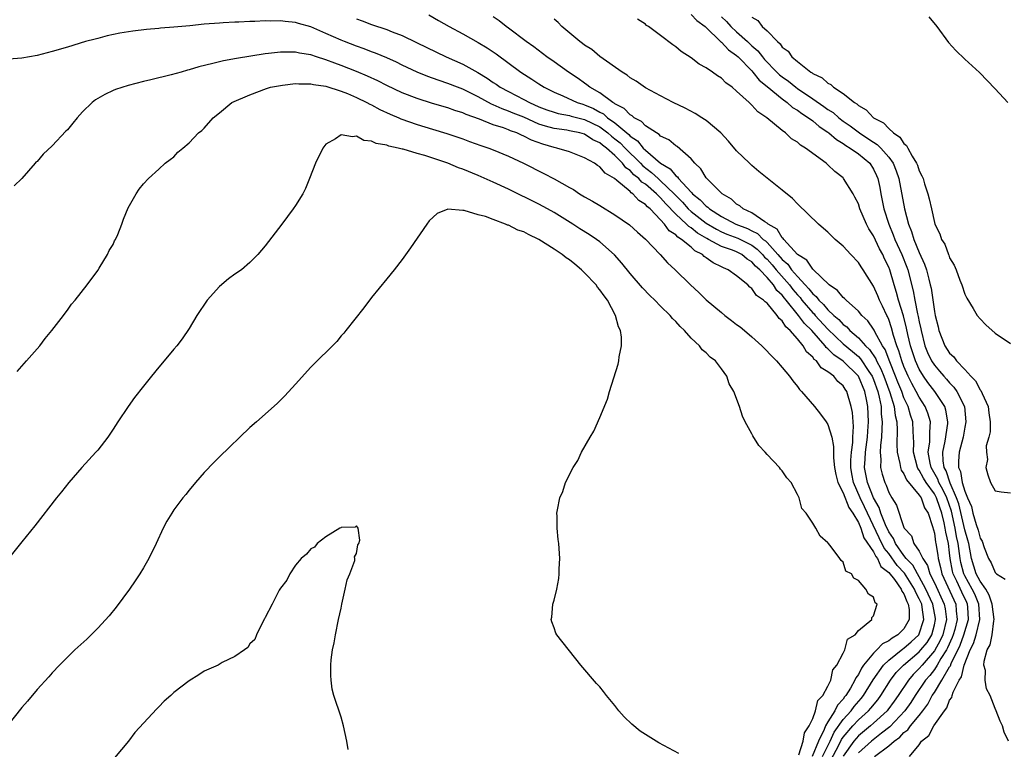
# Model space of a CAD drawing. Units: inches. Extents: x 2595000 to 2598000, y 1506000 to 1509000.
# Drawn here: x 2596461 to 2596590, y 1508788 to 1508884 of the extents above; entities that cross this region are included whole.
import ezdxf

# ---------------------------------------------------------------- set-up
doc = ezdxf.new("R2010")
doc.units = ezdxf.units.IN
doc.header["$MEASUREMENT"] = 0
doc.layers.add('LD25951506_2ft', color=111, linetype='Continuous')

msp = doc.modelspace()

# ---------------------------------------------------------------- linework, layer by layer
at = {"layer": 'LD25951506_2ft'}
for points, elevation in [([(2596514.51, 1508884.51), (2596515.8, 1508883.8), (2596517.2, 1508883), (2596519, 1508882.03), (2596521, 1508880.88), (2596522.18, 1508880.18), (2596523.38, 1508879.38), (2596526.61, 1508877), (2596528.07, 1508876.07), (2596529, 1508875.44), (2596529.68, 1508875), (2596531, 1508874.34), (2596532.13, 1508873.87), (2596534.02, 1508873), (2596534.76, 1508872.76), (2596535, 1508872.7), (2596536.19, 1508872.19), (2596537, 1508871.74), (2596537.5, 1508871.5), (2596538.03, 1508871), (2596539, 1508870.31), (2596540.8, 1508868.8), (2596541, 1508868.59), (2596541.95, 1508867.95), (2596542.71, 1508867), (2596543, 1508866.71), (2596544.98, 1508865), (2596546.26, 1508864.26), (2596547, 1508863.37), (2596547.22, 1508863.22), (2596547.37, 1508863), (2596549, 1508861.2), (2596549.11, 1508861.11), (2596549.18, 1508861), (2596550.2, 1508860.2), (2596551, 1508859.36), (2596551.22, 1508859.22), (2596551.44, 1508859), (2596553, 1508858.02), (2596554.87, 1508857), (2596556.41, 1508856.41), (2596557, 1508856.11), (2596557.76, 1508855.76), (2596558.5, 1508855), (2596558.79, 1508854.79), (2596559, 1508854.58), (2596560.43, 1508853), (2596561, 1508852.34), (2596561.74, 1508851.74), (2596562.23, 1508851), (2596563, 1508850.1), (2596564.02, 1508849), (2596564.5, 1508848.5), (2596565, 1508847.83), (2596565.47, 1508847.47), (2596565.8, 1508847), (2596566.44, 1508846.44), (2596567, 1508845.74), (2596567.78, 1508845), (2596568.44, 1508844.44), (2596569, 1508843.81), (2596569.47, 1508843.47), (2596569.88, 1508843), (2596571, 1508842.04), (2596571.95, 1508841), (2596572.49, 1508840.49), (2596573.3, 1508839.3), (2596573.41, 1508839), (2596573.97, 1508837.97), (2596574.35, 1508837), (2596575.13, 1508834.87), (2596575.69, 1508833), (2596575.83, 1508831.83), (2596576.06, 1508831), (2596576.12, 1508829.88), (2596576.07, 1508828.07), (2596576.1, 1508827), (2596576.47, 1508825.53), (2596576.54, 1508825), (2596576.65, 1508824.65), (2596577, 1508824.16), (2596577.35, 1508823.35), (2596579, 1508821.37), (2596579.25, 1508821), (2596579.7, 1508819.7), (2596580.19, 1508819), (2596580.76, 1508817.24), (2596581, 1508816.34), (2596581.16, 1508815.16), (2596581.19, 1508815), (2596581.44, 1508813.44), (2596581.49, 1508813), (2596581.82, 1508811.82), (2596581.99, 1508811), (2596583.83, 1508807), (2596583.88, 1508806.12), (2596584.01, 1508805), (2596583.68, 1508803.68), (2596583.49, 1508803), (2596583.35, 1508802.65), (2596582.73, 1508801.27), (2596582.59, 1508801), (2596581.87, 1508799.87), (2596581.37, 1508799), (2596581, 1508798.43), (2596580.38, 1508797.62), (2596579.85, 1508797), (2596578.49, 1508795), (2596577.91, 1508794.09), (2596577.11, 1508793), (2596575.13, 1508790.87), (2596574.06, 1508790.06), (2596572.71, 1508789), (2596571, 1508787.44)], 7940), ([(2596549, 1508884.57), (2596549.77, 1508883.77), (2596550.87, 1508883), (2596552.95, 1508880.95), (2596553, 1508880.92), (2596553.92, 1508879.92), (2596555, 1508879.19), (2596555.2, 1508879), (2596557, 1508877.15), (2596557.14, 1508877), (2596557.95, 1508875.95), (2596559, 1508875.11), (2596561, 1508873.47), (2596561.66, 1508873), (2596562.36, 1508872.36), (2596563, 1508871.99), (2596563.56, 1508871.56), (2596564.45, 1508871), (2596565, 1508870.58), (2596565.85, 1508869.85), (2596567, 1508869.11), (2596567.14, 1508869), (2596568.11, 1508868.11), (2596569, 1508867.6), (2596569.34, 1508867.34), (2596569.93, 1508867), (2596571, 1508866.23), (2596572.51, 1508865), (2596573, 1508864.25), (2596573.4, 1508863.4), (2596573.57, 1508863), (2596573.81, 1508861.81), (2596573.95, 1508861), (2596574.13, 1508860.13), (2596574.34, 1508859), (2596574.99, 1508857), (2596575.59, 1508855.59), (2596575.8, 1508855), (2596576.7, 1508853), (2596577.36, 1508851.36), (2596577.49, 1508851), (2596578.21, 1508848.21), (2596578.43, 1508847), (2596578.78, 1508845.22), (2596578.87, 1508844.87), (2596579, 1508844.17), (2596579.21, 1508843.21), (2596579.25, 1508843), (2596579.75, 1508841), (2596580.11, 1508840.11), (2596580.64, 1508839), (2596581, 1508838.44), (2596581.68, 1508837.68), (2596582.25, 1508837), (2596582.61, 1508836.61), (2596583, 1508836.13), (2596583.57, 1508835.57), (2596583.95, 1508835), (2596584.94, 1508833), (2596585.15, 1508831), (2596585, 1508830.3), (2596584.77, 1508829), (2596584.28, 1508827), (2596584.18, 1508825.82), (2596584.19, 1508825), (2596584.45, 1508824.45), (2596584.67, 1508823), (2596585, 1508821.88), (2596585.37, 1508821), (2596585.87, 1508819.87), (2596586.07, 1508819), (2596586.51, 1508817.49), (2596586.76, 1508816.76), (2596587, 1508815.69), (2596587.28, 1508815.28), (2596587.54, 1508814.46), (2596588.1, 1508813), (2596588.46, 1508812.46), (2596589, 1508811.16), (2596589.1, 1508811.1), (2596589.17, 1508811), (2596590.31, 1508810.31)], 7932), ([(2596567.43, 1508786.57), (2596568.37, 1508788.37), (2596568.79, 1508789.21), (2596569, 1508789.51), (2596570.26, 1508791), (2596571, 1508791.81), (2596572.35, 1508793), (2596572.66, 1508793.34), (2596573.56, 1508794.44), (2596573.97, 1508795), (2596575.24, 1508797), (2596575.99, 1508798.01), (2596576.95, 1508799), (2596579, 1508800.73), (2596579.24, 1508801), (2596580.03, 1508801.97), (2596580.65, 1508803), (2596581, 1508804.3), (2596581.16, 1508805), (2596581.14, 1508805.14), (2596580.79, 1508807), (2596579.89, 1508809), (2596579, 1508810.63), (2596578.77, 1508811), (2596578.15, 1508812.15), (2596577.31, 1508813), (2596577, 1508813.4), (2596575.88, 1508815), (2596575.63, 1508815.63), (2596575, 1508816.51), (2596574.56, 1508817.44), (2596573.98, 1508819), (2596573.75, 1508819.75), (2596573, 1508820.98), (2596572.2, 1508823), (2596571.83, 1508825), (2596571.91, 1508826.09), (2596571.94, 1508827), (2596572.19, 1508829), (2596572.23, 1508829.77), (2596572.34, 1508831), (2596572.25, 1508833), (2596572.08, 1508833.92), (2596571.85, 1508835), (2596571, 1508837), (2596569, 1508838.97), (2596567.8, 1508839.8), (2596567, 1508840.62), (2596566.78, 1508840.78), (2596566.63, 1508841), (2596564.88, 1508843), (2596563.92, 1508843.92), (2596563.15, 1508845), (2596561.52, 1508847), (2596561.28, 1508847.28), (2596561, 1508847.66), (2596560.29, 1508848.29), (2596559.84, 1508849), (2596559, 1508849.99), (2596558.03, 1508851), (2596557.48, 1508851.48), (2596557, 1508852.06), (2596556.4, 1508852.4), (2596555.66, 1508853), (2596555, 1508853.34), (2596554.44, 1508853.56), (2596553, 1508854.06), (2596551.3, 1508855), (2596551.1, 1508855.1), (2596549.83, 1508855.83), (2596549, 1508856.5), (2596548.69, 1508856.69), (2596548.4, 1508857), (2596547, 1508858.3), (2596545.68, 1508859.68), (2596545, 1508860.48), (2596544.71, 1508860.71), (2596544.47, 1508861), (2596543, 1508862.26), (2596542.54, 1508862.54), (2596542.14, 1508863), (2596541.5, 1508863.5), (2596541, 1508864.04), (2596540.42, 1508864.42), (2596540, 1508865), (2596539, 1508866.01), (2596537.89, 1508867), (2596537.37, 1508867.38), (2596537, 1508867.71), (2596536.1, 1508868.1), (2596535, 1508868.84), (2596534.4, 1508869), (2596533.22, 1508869.22), (2596533, 1508869.28), (2596532.66, 1508869.34), (2596531, 1508869.57), (2596529.87, 1508869.87), (2596529, 1508870.17), (2596527, 1508871.05), (2596525.61, 1508871.61), (2596525, 1508871.87), (2596524.16, 1508872.16), (2596523, 1508872.68), (2596522.77, 1508872.77), (2596521, 1508873.74), (2596519, 1508874.74), (2596518.28, 1508875), (2596517, 1508875.5), (2596515.87, 1508875.87), (2596515, 1508876.2), (2596514.41, 1508876.41), (2596513, 1508876.98), (2596511, 1508877.93), (2596510.29, 1508878.29), (2596509, 1508878.87), (2596507.49, 1508879.49), (2596507, 1508879.66), (2596506.04, 1508880.04), (2596505, 1508880.4), (2596503.45, 1508881), (2596503, 1508881.18), (2596501, 1508882.08), (2596499, 1508882.93), (2596497.39, 1508883.39), (2596497, 1508883.52), (2596495.65, 1508883.65), (2596495, 1508883.75), (2596493.71, 1508883.71), (2596493, 1508883.74), (2596491.65, 1508883.65), (2596491, 1508883.64), (2596489.56, 1508883.56), (2596489, 1508883.55), (2596487.46, 1508883.46), (2596487, 1508883.45), (2596485, 1508883.29), (2596483.09, 1508883.09), (2596481, 1508882.9), (2596479.23, 1508882.77), (2596479, 1508882.74), (2596477.39, 1508882.61), (2596475.61, 1508882.39), (2596473.9, 1508882.1), (2596472.24, 1508881.76), (2596471, 1508881.43), (2596470.65, 1508881.35), (2596469.37, 1508881), (2596467, 1508880.27), (2596465, 1508879.69), (2596463, 1508879.2), (2596461, 1508878.85), (2596459.3, 1508878.7)], 7944), ([(2596505, 1508884), (2596505.74, 1508883.74), (2596507, 1508883.25), (2596509, 1508882.58), (2596509.71, 1508882.29), (2596511, 1508881.82), (2596512.91, 1508880.91), (2596516.82, 1508879), (2596519, 1508878.02), (2596520.96, 1508876.96), (2596522.21, 1508876.21), (2596523, 1508875.64), (2596523.39, 1508875.39), (2596523.92, 1508875), (2596525, 1508874.43), (2596527, 1508873.41), (2596527.74, 1508873), (2596529, 1508872.44), (2596530.05, 1508872.05), (2596531, 1508871.72), (2596531.55, 1508871.55), (2596533, 1508871.29), (2596533.22, 1508871.22), (2596534.81, 1508870.81), (2596535, 1508870.78), (2596537, 1508869.8), (2596538.07, 1508869), (2596538.56, 1508868.56), (2596539, 1508868.24), (2596539.68, 1508867.68), (2596540.33, 1508867), (2596542.34, 1508865), (2596542.66, 1508864.66), (2596543.8, 1508863.8), (2596544.66, 1508863), (2596545, 1508862.71), (2596546.77, 1508861), (2596547.87, 1508859.87), (2596548.64, 1508859), (2596549, 1508858.66), (2596551, 1508857.14), (2596552.33, 1508856.32), (2596553, 1508856), (2596553.69, 1508855.69), (2596555.15, 1508855.15), (2596557, 1508854.22), (2596557.7, 1508853.7), (2596558.39, 1508853), (2596558.67, 1508852.67), (2596559, 1508852.38), (2596559.65, 1508851.65), (2596560.19, 1508851), (2596561.94, 1508849), (2596562.39, 1508848.39), (2596563, 1508847.68), (2596563.33, 1508847.33), (2596563.58, 1508847), (2596565, 1508845.33), (2596565.18, 1508845.18), (2596565.32, 1508845), (2596567, 1508843.17), (2596569, 1508841.26), (2596570.23, 1508840.23), (2596571, 1508839.57), (2596571.29, 1508839.29), (2596572.4, 1508837.6), (2596572.81, 1508837), (2596573, 1508836.56), (2596573.56, 1508835), (2596573.75, 1508834.25), (2596573.99, 1508833), (2596574.02, 1508832.02), (2596574.15, 1508831), (2596574.07, 1508830.07), (2596574.05, 1508829), (2596573.9, 1508827.9), (2596573.87, 1508827), (2596573.97, 1508826.03), (2596573.92, 1508825), (2596574.13, 1508824.13), (2596574.48, 1508823), (2596574.67, 1508822.67), (2596575, 1508821.7), (2596575.41, 1508821), (2596576.03, 1508820.03), (2596577, 1508817.08), (2596577.04, 1508817), (2596577.99, 1508815.99), (2596578.31, 1508815), (2596579, 1508813.97), (2596579.46, 1508813), (2596580.11, 1508812.11), (2596580.42, 1508811), (2596581, 1508809.81), (2596582.3, 1508807), (2596582.42, 1508806.42), (2596582.58, 1508805), (2596582.1, 1508803), (2596581.77, 1508802.23), (2596581, 1508800.86), (2596579.38, 1508799), (2596579, 1508798.54), (2596578.23, 1508797.77), (2596577.59, 1508797), (2596576.24, 1508795), (2596575.73, 1508794.27), (2596574.87, 1508793.13), (2596574.77, 1508793), (2596573, 1508791.35), (2596572.61, 1508791), (2596571, 1508789.7), (2596570.39, 1508789), (2596569, 1508787.03)], 7942), ([(2596573.13, 1508787), (2596575, 1508788.36), (2596575.73, 1508789), (2596576.46, 1508789.54), (2596577, 1508790.13), (2596577.5, 1508790.5), (2596577.86, 1508791), (2596579, 1508792.36), (2596579.49, 1508793), (2596580.13, 1508793.87), (2596580.73, 1508795), (2596581, 1508795.41), (2596581.97, 1508797), (2596583, 1508798.76), (2596583.1, 1508798.9), (2596583.2, 1508799.2), (2596584.37, 1508801.63), (2596584.88, 1508803), (2596585.48, 1508805), (2596585.38, 1508806.62), (2596585.35, 1508807), (2596585.25, 1508807.25), (2596584.6, 1508808.6), (2596583.94, 1508810.06), (2596583.47, 1508811), (2596583.37, 1508811.37), (2596583.07, 1508813), (2596583, 1508813.75), (2596582.84, 1508815), (2596582.5, 1508816.5), (2596582.43, 1508817), (2596582.3, 1508817.7), (2596581.97, 1508819), (2596581.71, 1508819.71), (2596581.28, 1508821), (2596581.19, 1508821.19), (2596581, 1508821.52), (2596579.92, 1508823), (2596579.58, 1508823.58), (2596579, 1508824.65), (2596578.84, 1508824.84), (2596578.77, 1508825), (2596578.25, 1508827), (2596578.29, 1508828.29), (2596578.27, 1508829), (2596578.23, 1508829.77), (2596578.18, 1508831), (2596577.88, 1508831.88), (2596577.56, 1508833), (2596577, 1508834.16), (2596576.7, 1508835), (2596576.2, 1508836.2), (2596575.9, 1508837), (2596575.13, 1508838.87), (2596574.51, 1508840.51), (2596574.18, 1508841), (2596573.17, 1508842.83), (2596573.06, 1508843.07), (2596573, 1508843.18), (2596572.26, 1508844.26), (2596571.44, 1508845), (2596571, 1508845.54), (2596569.38, 1508847), (2596569.2, 1508847.2), (2596569, 1508847.36), (2596568.28, 1508848.28), (2596567.15, 1508849), (2596565.05, 1508851.05), (2596565, 1508851.09), (2596564.24, 1508852.24), (2596563, 1508853.01), (2596561.19, 1508855), (2596561.12, 1508855.12), (2596561, 1508855.2), (2596560.32, 1508856.32), (2596559.15, 1508857), (2596559, 1508857.13), (2596558.7, 1508857.3), (2596557, 1508858.48), (2596555.86, 1508859), (2596555.41, 1508859.41), (2596555, 1508859.64), (2596554.3, 1508860.3), (2596553.1, 1508861), (2596551.07, 1508863), (2596551, 1508863.09), (2596550.29, 1508864.29), (2596549.49, 1508865), (2596549, 1508865.57), (2596547.19, 1508867.19), (2596547, 1508867.29), (2596546.08, 1508868.08), (2596545, 1508868.59), (2596544.81, 1508868.81), (2596544.44, 1508869), (2596543, 1508869.94), (2596542.5, 1508870.5), (2596541.51, 1508871), (2596541.24, 1508871.24), (2596541, 1508871.36), (2596540.22, 1508872.22), (2596539, 1508872.82), (2596538.91, 1508872.91), (2596538.72, 1508873), (2596537, 1508874.27), (2596535.7, 1508875), (2596535.32, 1508875.32), (2596535, 1508875.53), (2596534.15, 1508876.15), (2596532.88, 1508877), (2596531, 1508878.35), (2596530.06, 1508879), (2596528.31, 1508880.31), (2596527.32, 1508881), (2596525, 1508882.78), (2596524.68, 1508883), (2596523.76, 1508883.76), (2596523, 1508884.26)], 7938), ([(2596577.72, 1508787), (2596579, 1508788.52), (2596579.31, 1508789), (2596580.28, 1508789.72), (2596580.94, 1508791), (2596582.33, 1508793), (2596582.63, 1508793.37), (2596583, 1508794.38), (2596583.28, 1508794.72), (2596583.32, 1508795), (2596583.45, 1508795.45), (2596584.24, 1508797), (2596584.55, 1508797.45), (2596584.92, 1508799), (2596585.7, 1508801), (2596586.14, 1508801.86), (2596586.49, 1508803), (2596586.99, 1508805), (2596586.84, 1508807), (2596586.31, 1508808.31), (2596585.97, 1508809), (2596585, 1508810.73), (2596584.87, 1508811), (2596584.48, 1508812.48), (2596584.38, 1508813), (2596584.31, 1508813.69), (2596584.14, 1508815), (2596583.93, 1508815.93), (2596583.75, 1508817), (2596583.24, 1508819.24), (2596582.62, 1508821), (2596582.11, 1508822.11), (2596581.59, 1508823), (2596581.45, 1508823.45), (2596580.56, 1508825), (2596580.43, 1508825.57), (2596580.2, 1508827), (2596580.38, 1508828.38), (2596580.4, 1508829), (2596580.38, 1508829.62), (2596580.47, 1508831), (2596580.14, 1508832.14), (2596579.8, 1508833), (2596579, 1508834.25), (2596578.62, 1508835), (2596578.03, 1508836.03), (2596577.57, 1508837), (2596577, 1508838.28), (2596576.72, 1508839), (2596576.33, 1508840.33), (2596576.06, 1508841), (2596575.63, 1508842.37), (2596575.37, 1508843.37), (2596575, 1508844.44), (2596574.84, 1508844.84), (2596574.74, 1508845), (2596574.19, 1508846.19), (2596573.78, 1508847), (2596573.56, 1508847.56), (2596573, 1508848.85), (2596571.63, 1508851), (2596571.37, 1508851.37), (2596571, 1508851.97), (2596570, 1508853), (2596569, 1508854.09), (2596567.96, 1508855), (2596567.46, 1508855.46), (2596567, 1508855.93), (2596566.44, 1508856.44), (2596565.77, 1508857), (2596563, 1508859.67), (2596562.35, 1508860.35), (2596561, 1508861.46), (2596557.93, 1508863.93), (2596557, 1508864.7), (2596556.67, 1508865), (2596555, 1508866.64), (2596553.91, 1508867.91), (2596552.93, 1508869), (2596551, 1508870.62), (2596550.78, 1508870.78), (2596550.41, 1508871), (2596549.55, 1508871.55), (2596548.25, 1508872.25), (2596546.67, 1508873), (2596545, 1508873.87), (2596543, 1508874.94), (2596541.8, 1508875.8), (2596541, 1508876.26), (2596540.6, 1508876.6), (2596539.93, 1508877), (2596537, 1508879.05), (2596535.95, 1508879.95), (2596535, 1508880.53), (2596534.74, 1508880.74), (2596534.36, 1508881), (2596532.01, 1508883), (2596531.52, 1508883.52), (2596531, 1508883.97)], 7936), ([(2596590.73, 1508789), (2596590.16, 1508790.16), (2596589.97, 1508791), (2596589.63, 1508791.63), (2596589.14, 1508793), (2596589, 1508793.27), (2596588.33, 1508795), (2596587.86, 1508795.86), (2596587.69, 1508797), (2596587.71, 1508798.29), (2596587.52, 1508799), (2596587.53, 1508799.53), (2596587.95, 1508801), (2596588.34, 1508801.66), (2596588.58, 1508803), (2596588.81, 1508804.81), (2596588.87, 1508805), (2596588.62, 1508807), (2596588.22, 1508808.22), (2596587.75, 1508809), (2596587, 1508810.06), (2596586.5, 1508811), (2596585.87, 1508813), (2596585.52, 1508815), (2596585.42, 1508815.42), (2596585, 1508816.81), (2596584.2, 1508820.2), (2596583.92, 1508821), (2596583.07, 1508822.93), (2596582.53, 1508824.53), (2596582.27, 1508825), (2596582.14, 1508825.86), (2596582.13, 1508827), (2596582.44, 1508828.44), (2596582.77, 1508830.77), (2596582.78, 1508831), (2596582.51, 1508832.51), (2596582.36, 1508833), (2596581.05, 1508835), (2596580.16, 1508836.16), (2596579.58, 1508837), (2596579, 1508837.94), (2596578.51, 1508839), (2596577.84, 1508841), (2596577.5, 1508842.5), (2596577.33, 1508843.33), (2596576.92, 1508844.92), (2596576.28, 1508847), (2596576.02, 1508848.02), (2596575.72, 1508849), (2596575.13, 1508851), (2596575, 1508851.33), (2596574.44, 1508852.44), (2596574.21, 1508853), (2596573.77, 1508853.77), (2596573, 1508855.44), (2596572.38, 1508856.38), (2596572.07, 1508857), (2596571.21, 1508859), (2596571, 1508859.66), (2596570.55, 1508860.55), (2596570.3, 1508861), (2596569.07, 1508863), (2596569, 1508863.07), (2596567.91, 1508863.91), (2596567, 1508864.81), (2596566.78, 1508865), (2596564.07, 1508867), (2596563.38, 1508867.38), (2596563, 1508867.76), (2596562.23, 1508868.23), (2596561.42, 1508869), (2596561, 1508869.3), (2596558.97, 1508871), (2596557.77, 1508871.77), (2596557, 1508872.66), (2596556.81, 1508872.81), (2596556.63, 1508873), (2596555, 1508874.5), (2596554.4, 1508875), (2596553.57, 1508875.57), (2596553, 1508876.19), (2596552.5, 1508876.5), (2596551.84, 1508877), (2596551, 1508877.56), (2596550.06, 1508878.06), (2596549, 1508878.87), (2596547.69, 1508879.69), (2596547, 1508880.32), (2596546.59, 1508880.59), (2596545, 1508881.81), (2596543.4, 1508883), (2596543.14, 1508883.14), (2596543, 1508883.28), (2596541.97, 1508883.97)], 7934), ([(2596553, 1508884.27), (2596553.67, 1508883.67), (2596554.25, 1508883), (2596555, 1508882.28), (2596556.42, 1508881), (2596557, 1508880.46), (2596557.79, 1508879.79), (2596558.39, 1508879), (2596558.67, 1508878.67), (2596560.29, 1508877), (2596560.65, 1508876.65), (2596561, 1508876.37), (2596561.81, 1508875.81), (2596562.8, 1508875), (2596563, 1508874.86), (2596565, 1508873.5), (2596566.48, 1508872.48), (2596567, 1508872.09), (2596567.67, 1508871.67), (2596568.43, 1508871), (2596569, 1508870.56), (2596569.92, 1508869.92), (2596571.15, 1508869), (2596572.27, 1508868.27), (2596573, 1508867.78), (2596573.48, 1508867.48), (2596573.95, 1508867), (2596575, 1508865.82), (2596575.59, 1508865), (2596575.99, 1508863.99), (2596576.31, 1508863), (2596577.05, 1508859), (2596577.59, 1508857), (2596578.01, 1508856.01), (2596578.3, 1508855), (2596579, 1508853.26), (2596579.72, 1508851.72), (2596579.95, 1508851), (2596580.25, 1508849.75), (2596580.46, 1508849), (2596580.56, 1508848.56), (2596581, 1508845.52), (2596581.11, 1508845), (2596581.49, 1508843.49), (2596581.59, 1508843), (2596582.36, 1508841), (2596583, 1508840.02), (2596583.55, 1508839.55), (2596583.93, 1508839), (2596585, 1508837.88), (2596585.8, 1508837), (2596586.39, 1508836.39), (2596587, 1508835.22), (2596587.12, 1508835.12), (2596587.27, 1508834.73), (2596588.09, 1508833), (2596588.17, 1508832.17), (2596588.34, 1508831), (2596588.34, 1508829.66), (2596588.17, 1508829), (2596587.83, 1508827.83), (2596587.85, 1508827), (2596587.97, 1508826.03), (2596587.75, 1508825), (2596588.02, 1508824.02), (2596588.38, 1508823), (2596589, 1508821.91), (2596589.78, 1508821.78), (2596591, 1508821.65)], 7930), ([(2596557, 1508884.23), (2596557.79, 1508883.79), (2596558.36, 1508883), (2596559, 1508882.41), (2596560.37, 1508881), (2596560.72, 1508880.72), (2596561, 1508880.28), (2596561.76, 1508879.76), (2596562.26, 1508879), (2596563, 1508878.38), (2596564.74, 1508877), (2596564.91, 1508876.91), (2596565, 1508876.83), (2596566.25, 1508876.25), (2596567, 1508875.54), (2596567.38, 1508875.38), (2596567.74, 1508875), (2596569, 1508874.18), (2596570.48, 1508873), (2596570.81, 1508872.81), (2596571, 1508872.61), (2596572.05, 1508872.05), (2596572.99, 1508871), (2596574.33, 1508870.33), (2596575, 1508869.59), (2596575.64, 1508869), (2596576.46, 1508868.46), (2596577, 1508867.6), (2596577.34, 1508867.34), (2596577.5, 1508867), (2596578.06, 1508865.94), (2596578.67, 1508865), (2596578.77, 1508864.77), (2596579, 1508864.02), (2596579.37, 1508863.37), (2596579.51, 1508863), (2596579.71, 1508862.29), (2596580.14, 1508861), (2596580.33, 1508860.33), (2596580.6, 1508859), (2596581, 1508857.2), (2596581.07, 1508857), (2596581.72, 1508855.72), (2596581.95, 1508855), (2596582.36, 1508854.36), (2596582.84, 1508853), (2596582.9, 1508852.9), (2596583, 1508852.58), (2596583.6, 1508851.6), (2596583.85, 1508851), (2596584.36, 1508849.64), (2596584.63, 1508849), (2596585, 1508847.78), (2596585.26, 1508847.26), (2596586.09, 1508845.91), (2596586.63, 1508845), (2596587, 1508844.53), (2596587.76, 1508843.76), (2596589, 1508842.67), (2596591, 1508841.3)], 7928), ([(2596580.25, 1508884.25), (2596581.31, 1508883), (2596582.87, 1508880.87), (2596583.82, 1508879.82), (2596585, 1508878.7), (2596586.95, 1508876.95), (2596589, 1508874.81), (2596590.67, 1508873)], 7926), ([(2596566.3, 1508787), (2596567.28, 1508789), (2596567.82, 1508790.18), (2596569, 1508791.86), (2596570.04, 1508793), (2596570.45, 1508793.55), (2596571.39, 1508794.61), (2596571.69, 1508795), (2596572.95, 1508797.05), (2596574.32, 1508799), (2596575, 1508799.67), (2596576.85, 1508801.14), (2596577, 1508801.23), (2596577.95, 1508802.05), (2596578.97, 1508803), (2596579.63, 1508805), (2596579.4, 1508806.6), (2596579.33, 1508807), (2596579, 1508807.73), (2596578.54, 1508808.54), (2596578.38, 1508809), (2596577.07, 1508811.07), (2596576.12, 1508812.12), (2596575, 1508813.66), (2596574.39, 1508814.39), (2596573.74, 1508815.74), (2596571.83, 1508819.83), (2596571.26, 1508821), (2596570.38, 1508823), (2596570.16, 1508824.16), (2596570.02, 1508825), (2596570.03, 1508825.97), (2596570.1, 1508827), (2596570.27, 1508828.27), (2596570.29, 1508829), (2596570.37, 1508830.37), (2596570.31, 1508831), (2596570.22, 1508832.22), (2596570.07, 1508833), (2596569.47, 1508835), (2596569.28, 1508835.28), (2596569, 1508835.74), (2596568.32, 1508836.32), (2596567.76, 1508837), (2596567, 1508837.59), (2596566.12, 1508838.12), (2596565.5, 1508839), (2596565.21, 1508839.21), (2596565, 1508839.52), (2596564.2, 1508840.2), (2596563.74, 1508841), (2596563, 1508841.92), (2596562.03, 1508843), (2596561.47, 1508843.47), (2596561, 1508844.27), (2596560.59, 1508844.59), (2596560.31, 1508845), (2596559, 1508846.59), (2596558.76, 1508846.76), (2596558.55, 1508847), (2596557.62, 1508847.62), (2596557, 1508848.53), (2596556.72, 1508848.72), (2596556.45, 1508849), (2596555, 1508850.19), (2596553.88, 1508851), (2596553.26, 1508851.26), (2596553, 1508851.39), (2596551.9, 1508851.9), (2596551, 1508852.58), (2596550.74, 1508852.74), (2596550.49, 1508853), (2596549.5, 1508853.5), (2596549, 1508853.96), (2596547.74, 1508855), (2596547.28, 1508855.28), (2596547, 1508855.58), (2596546.14, 1508856.14), (2596545.52, 1508857), (2596545, 1508857.57), (2596543.62, 1508859), (2596543.27, 1508859.27), (2596543, 1508859.6), (2596542.13, 1508860.13), (2596541.34, 1508861), (2596541.13, 1508861.13), (2596541, 1508861.28), (2596539.24, 1508862.76), (2596538.92, 1508863), (2596537.69, 1508863.69), (2596537, 1508864.54), (2596536.71, 1508864.7), (2596536.3, 1508865), (2596535, 1508865.73), (2596533, 1508866.49), (2596531.35, 1508867), (2596531, 1508867.07), (2596529.51, 1508867.51), (2596528.04, 1508868.04), (2596527, 1508868.59), (2596526.7, 1508868.7), (2596526.1, 1508869), (2596525.28, 1508869.28), (2596525, 1508869.41), (2596524.35, 1508869.65), (2596523, 1508870.07), (2596521.2, 1508870.8), (2596519.44, 1508871.44), (2596519, 1508871.66), (2596517.96, 1508871.96), (2596517, 1508872.31), (2596515, 1508872.88), (2596513, 1508873.52), (2596511, 1508874.29), (2596509, 1508875.22), (2596507.83, 1508875.83), (2596506.46, 1508876.46), (2596505, 1508877.07), (2596503, 1508877.87), (2596502.16, 1508878.16), (2596501, 1508878.61), (2596499.74, 1508879), (2596499, 1508879.25), (2596497.5, 1508879.5), (2596497, 1508879.61), (2596495.6, 1508879.6), (2596495, 1508879.63), (2596493.44, 1508879.44), (2596493, 1508879.4), (2596489.21, 1508878.79), (2596487.5, 1508878.5), (2596486.14, 1508878.14), (2596484.29, 1508877.71), (2596483, 1508877.29), (2596482.77, 1508877.23), (2596481.97, 1508877), (2596480.63, 1508876.63), (2596477.96, 1508875.96), (2596477, 1508875.74), (2596475, 1508875.23), (2596473.31, 1508874.69), (2596473, 1508874.56), (2596471.93, 1508874.07), (2596470.67, 1508873.33), (2596470.26, 1508873), (2596469, 1508871.77), (2596468.28, 1508871), (2596467.72, 1508870.28), (2596467, 1508869.41), (2596466.79, 1508869.21), (2596465, 1508867.28), (2596463.81, 1508866.19), (2596463, 1508865.24), (2596462.86, 1508865.14), (2596462.76, 1508865), (2596461, 1508863.01), (2596459.98, 1508862.02)], 7946), ([(2596460.37, 1508837.63), (2596461, 1508838.3), (2596461.63, 1508839), (2596463.35, 1508841), (2596464.05, 1508841.95), (2596464.93, 1508843), (2596466.47, 1508845), (2596466.69, 1508845.31), (2596467, 1508845.68), (2596467.54, 1508846.46), (2596468, 1508847), (2596469.59, 1508849), (2596471, 1508850.9), (2596471.19, 1508851.2), (2596472.28, 1508853), (2596472.49, 1508853.51), (2596473, 1508854.33), (2596473.21, 1508854.79), (2596473.34, 1508855), (2596473.62, 1508855.62), (2596474.16, 1508857), (2596474.36, 1508857.64), (2596475, 1508859.16), (2596476.02, 1508861), (2596476.42, 1508861.58), (2596477, 1508862.31), (2596477.68, 1508863), (2596479, 1508864.25), (2596479.85, 1508865), (2596480.5, 1508865.5), (2596481, 1508865.87), (2596481.53, 1508866.47), (2596482.16, 1508867), (2596483, 1508867.68), (2596484.25, 1508869), (2596484.67, 1508869.33), (2596485, 1508869.64), (2596486.17, 1508871), (2596487, 1508871.62), (2596488.62, 1508873), (2596491, 1508874.01), (2596493.16, 1508874.84), (2596493.72, 1508875), (2596495, 1508875.25), (2596495.27, 1508875.27), (2596497, 1508875.49), (2596497.44, 1508875.44), (2596499, 1508875.47), (2596499.36, 1508875.36), (2596501, 1508875.14), (2596503, 1508874.48), (2596503.84, 1508874.16), (2596505, 1508873.65), (2596506.37, 1508873), (2596506.77, 1508872.77), (2596507, 1508872.67), (2596508.08, 1508872.08), (2596509.45, 1508871.45), (2596510.57, 1508871), (2596510.86, 1508870.86), (2596513, 1508870.1), (2596515, 1508869.47), (2596516.91, 1508868.91), (2596519, 1508868.22), (2596519.88, 1508867.88), (2596521.36, 1508867.36), (2596522.42, 1508867), (2596523, 1508866.77), (2596525, 1508865.92), (2596526.96, 1508865), (2596529.66, 1508863.66), (2596531, 1508862.94), (2596533, 1508861.82), (2596533.54, 1508861.54), (2596534.35, 1508861), (2596535, 1508860.61), (2596536.04, 1508860.04), (2596537, 1508859.44), (2596539, 1508858.24), (2596540.91, 1508856.91), (2596541.95, 1508855.95), (2596543, 1508855.01), (2596544.96, 1508853), (2596545.91, 1508851.91), (2596546.92, 1508851), (2596548.95, 1508849), (2596550.02, 1508848.02), (2596551, 1508847.06), (2596553, 1508845.36), (2596553.45, 1508845), (2596554.34, 1508844.34), (2596555, 1508843.82), (2596555.47, 1508843.47), (2596556.04, 1508843), (2596557, 1508842.19), (2596558.3, 1508841), (2596558.65, 1508840.65), (2596559.63, 1508839.63), (2596560.26, 1508839), (2596561, 1508838.16), (2596561.94, 1508837), (2596562.38, 1508836.38), (2596563, 1508835.64), (2596563.27, 1508835.27), (2596563.54, 1508835), (2596565.24, 1508833), (2596566.02, 1508832.02), (2596566.78, 1508831), (2596567, 1508830.65), (2596567.51, 1508829), (2596567.75, 1508827.75), (2596567.72, 1508826.28), (2596567.87, 1508825), (2596568.05, 1508824.05), (2596568.31, 1508823), (2596569, 1508821.66), (2596569.73, 1508819.73), (2596570.26, 1508819), (2596571, 1508817.75), (2596571.32, 1508817), (2596571.74, 1508815.74), (2596573, 1508813.88), (2596573.28, 1508813.28), (2596573.52, 1508813), (2596573.98, 1508811.98), (2596575, 1508811.2), (2596575.74, 1508810.26), (2596576.64, 1508809), (2596576.72, 1508808.72), (2596577, 1508808.38), (2596577.37, 1508807.37), (2596577.57, 1508807), (2596577.69, 1508806.31), (2596577.69, 1508805), (2596577, 1508803.79), (2596576.2, 1508803), (2596575.44, 1508802.56), (2596575, 1508802.21), (2596574.18, 1508801.81), (2596573.43, 1508801), (2596573, 1508800.58), (2596571.7, 1508799), (2596571.41, 1508798.59), (2596571, 1508797.77), (2596570.68, 1508797.32), (2596570.56, 1508797), (2596569.96, 1508795.96), (2596569.36, 1508795), (2596569.19, 1508794.81), (2596569, 1508794.54), (2596568.25, 1508793.75), (2596567.9, 1508793), (2596567, 1508791.53), (2596566.7, 1508791), (2596566.52, 1508790.52), (2596565.76, 1508789), (2596564.94, 1508787)], 7948), ([(2596563.18, 1508787.18), (2596563.73, 1508789), (2596563.9, 1508790.1), (2596564.52, 1508791), (2596565, 1508791.99), (2596565.38, 1508793), (2596565.66, 1508794.34), (2596566.32, 1508795), (2596567, 1508796.21), (2596567.37, 1508797), (2596567.64, 1508798.36), (2596568.17, 1508799), (2596569, 1508800.55), (2596569.21, 1508801), (2596569.58, 1508802.42), (2596570.59, 1508803), (2596571, 1508803.54), (2596572.76, 1508805), (2596572.76, 1508805.24), (2596573, 1508805.47), (2596573.48, 1508807), (2596573.2, 1508807.2), (2596573, 1508807.92), (2596572.32, 1508808.32), (2596571.97, 1508809), (2596571, 1508810.12), (2596570.42, 1508810.42), (2596570.11, 1508811), (2596569.37, 1508811.37), (2596569, 1508812.54), (2596568.74, 1508812.74), (2596568.58, 1508813), (2596567.28, 1508814.72), (2596567.02, 1508815.02), (2596567, 1508815.06), (2596565.97, 1508815.97), (2596565.42, 1508817), (2596565, 1508817.66), (2596564.12, 1508819), (2596563.59, 1508819.59), (2596563.21, 1508821), (2596563, 1508821.45), (2596562.18, 1508823), (2596561.61, 1508823.62), (2596561, 1508824.55), (2596560.77, 1508824.77), (2596560.63, 1508825), (2596559, 1508826.7), (2596558.75, 1508827), (2596557.9, 1508827.9), (2596557.14, 1508829.14), (2596557, 1508829.44), (2596556.14, 1508831), (2596555.76, 1508831.76), (2596555.36, 1508833), (2596554.63, 1508835), (2596554, 1508836), (2596553.69, 1508837), (2596553, 1508837.95), (2596552.21, 1508839), (2596551.52, 1508839.52), (2596551, 1508840.09), (2596550.48, 1508840.48), (2596550.12, 1508841), (2596549, 1508842.02), (2596548.15, 1508843), (2596547.55, 1508843.55), (2596547, 1508844.19), (2596546.58, 1508844.58), (2596546.27, 1508845), (2596545, 1508846.21), (2596544.22, 1508847), (2596543.6, 1508847.6), (2596542.62, 1508848.62), (2596541, 1508850.52), (2596539.88, 1508851.88), (2596538.94, 1508852.94), (2596537, 1508854.67), (2596536.56, 1508855), (2596535.62, 1508855.62), (2596534.39, 1508856.39), (2596533.47, 1508857), (2596531, 1508858.51), (2596530.13, 1508859), (2596529, 1508859.61), (2596525, 1508861.58), (2596523, 1508862.52), (2596521, 1508863.4), (2596519, 1508864.21), (2596518.41, 1508864.41), (2596517, 1508865.02), (2596513.98, 1508866.02), (2596513, 1508866.27), (2596511.16, 1508866.84), (2596511, 1508866.86), (2596510.51, 1508867), (2596509.26, 1508867.26), (2596509, 1508867.38), (2596507.59, 1508867.59), (2596507, 1508867.93), (2596505.99, 1508867.99), (2596505, 1508868.57), (2596504.47, 1508868.47), (2596503, 1508868.76), (2596502.24, 1508868.24), (2596501, 1508867.52), (2596500.58, 1508867), (2596499.62, 1508865), (2596498.85, 1508863), (2596498.3, 1508861.7), (2596497.94, 1508861), (2596497, 1508859.47), (2596496.69, 1508859), (2596495.19, 1508857), (2596493, 1508854.15), (2596492.03, 1508853), (2596491, 1508851.97), (2596489.88, 1508851), (2596489, 1508850.4), (2596488.2, 1508849.8), (2596487, 1508848.79), (2596485.38, 1508847), (2596484.03, 1508845), (2596483, 1508843.28), (2596482.08, 1508841.92), (2596481.37, 1508841), (2596481, 1508840.54), (2596479.72, 1508839), (2596479, 1508838.17), (2596478.04, 1508837), (2596477, 1508835.69), (2596475.82, 1508834.18), (2596474.97, 1508833), (2596473.61, 1508831), (2596473, 1508830.03), (2596472.3, 1508829), (2596471, 1508827.29), (2596470.75, 1508827), (2596468.91, 1508825), (2596467.2, 1508823), (2596466.23, 1508821.77), (2596465.58, 1508821), (2596462.7, 1508817.3), (2596461, 1508815.23), (2596457.59, 1508811)], 7950), ([(2596547.38, 1508787.38), (2596544.78, 1508788.78), (2596543, 1508789.86), (2596542.32, 1508790.32), (2596541.21, 1508791.21), (2596540.2, 1508792.2), (2596539.5, 1508793), (2596539, 1508793.67), (2596537.89, 1508795), (2596537.51, 1508795.51), (2596537, 1508796.14), (2596536.58, 1508796.58), (2596534.5, 1508799), (2596531.34, 1508803), (2596531.23, 1508803.22), (2596531, 1508803.91), (2596530.7, 1508804.7), (2596530.63, 1508805), (2596530.71, 1508805.29), (2596530.82, 1508807), (2596531, 1508807.55), (2596531.35, 1508809), (2596531.61, 1508810.39), (2596531.65, 1508811), (2596531.66, 1508811.66), (2596531.74, 1508813), (2596531.67, 1508814.33), (2596531.61, 1508815), (2596531.53, 1508815.53), (2596531.38, 1508817), (2596531.39, 1508818.61), (2596531.36, 1508819), (2596531.43, 1508819.43), (2596531.76, 1508821), (2596532.15, 1508821.85), (2596532.51, 1508823), (2596533.51, 1508825), (2596534.1, 1508825.9), (2596534.61, 1508827), (2596535.75, 1508829), (2596536.22, 1508829.78), (2596537, 1508831.55), (2596538.02, 1508833.98), (2596538.29, 1508835), (2596539.41, 1508838.59), (2596539.49, 1508839), (2596539.55, 1508839.55), (2596539.84, 1508841), (2596539.85, 1508842.15), (2596539.73, 1508843), (2596539.48, 1508843.48), (2596539.09, 1508845), (2596538, 1508847), (2596537.56, 1508847.56), (2596537, 1508848.36), (2596536.71, 1508848.71), (2596536.52, 1508849), (2596535, 1508850.6), (2596534.58, 1508851), (2596533.72, 1508851.72), (2596533, 1508852.29), (2596532.58, 1508852.58), (2596532.05, 1508853), (2596531, 1508853.72), (2596528.98, 1508855), (2596527.63, 1508855.63), (2596527, 1508855.97), (2596526.21, 1508856.21), (2596525, 1508856.86), (2596524.87, 1508856.87), (2596524.62, 1508857), (2596523, 1508857.6), (2596521.99, 1508858.01), (2596521, 1508858.24), (2596519.19, 1508858.81), (2596519, 1508858.81), (2596517.02, 1508858.98), (2596515.6, 1508858.4), (2596514.58, 1508857.42), (2596514.28, 1508857), (2596512.12, 1508853.88), (2596511, 1508852.35), (2596509.96, 1508851), (2596509, 1508849.8), (2596507, 1508847.35), (2596505.99, 1508846.01), (2596503.61, 1508843), (2596503.34, 1508842.66), (2596503, 1508842.29), (2596502.42, 1508841.58), (2596499, 1508838.17), (2596497, 1508835.97), (2596495.6, 1508834.4), (2596494.59, 1508833.41), (2596491.85, 1508831), (2596491, 1508830.23), (2596487, 1508826.39), (2596486.31, 1508825.69), (2596485, 1508824.33), (2596483.83, 1508823), (2596483, 1508822.01), (2596482.56, 1508821.44), (2596482.18, 1508821), (2596481, 1508819.41), (2596480.71, 1508819), (2596480.08, 1508817.92), (2596479.59, 1508817), (2596478.67, 1508815), (2596477.69, 1508813), (2596477, 1508811.78), (2596476.52, 1508811), (2596475.92, 1508810.08), (2596475.17, 1508809), (2596473.4, 1508806.6), (2596472.5, 1508805.5), (2596471, 1508803.85), (2596469.57, 1508802.43), (2596467.99, 1508801), (2596465.95, 1508799), (2596465, 1508797.97), (2596464.55, 1508797.45), (2596463, 1508795.79), (2596461.73, 1508794.27), (2596461, 1508793.44), (2596458.16, 1508789.84)], 7952), ([(2596503.92, 1508787.92), (2596503.75, 1508789), (2596503.32, 1508791), (2596503, 1508792.14), (2596502.04, 1508795), (2596501.83, 1508795.83), (2596501.67, 1508797), (2596501.62, 1508797.62), (2596501.63, 1508799), (2596501.69, 1508799.69), (2596501.86, 1508801), (2596502.06, 1508801.94), (2596502.25, 1508803), (2596502.66, 1508805), (2596503, 1508806.51), (2596503.09, 1508807), (2596503.54, 1508809), (2596503.79, 1508810.21), (2596504.12, 1508811), (2596504.77, 1508812.77), (2596504.81, 1508813), (2596504.76, 1508813.24), (2596505, 1508813.69), (2596505.2, 1508814.8), (2596505.3, 1508815), (2596505.44, 1508815.44), (2596505.23, 1508817), (2596505, 1508817.3), (2596504.84, 1508817.16), (2596503, 1508817.1), (2596502.95, 1508817.05), (2596502.84, 1508817), (2596501, 1508815.89), (2596499.83, 1508815), (2596499.47, 1508814.53), (2596499, 1508814.31), (2596498.43, 1508813.57), (2596497.74, 1508813), (2596497, 1508812.14), (2596496.23, 1508811), (2596495.83, 1508810.17), (2596495, 1508809.12), (2596494.85, 1508808.85), (2596493.94, 1508807), (2596493, 1508805.25), (2596492.92, 1508805.08), (2596492.69, 1508804.69), (2596491.86, 1508803), (2596491.63, 1508802.37), (2596491, 1508801.79), (2596490.7, 1508801.3), (2596490.3, 1508801), (2596489, 1508800.14), (2596487.33, 1508799.33), (2596486.8, 1508799), (2596485, 1508798.2), (2596484.28, 1508797.72), (2596483, 1508796.95), (2596481, 1508795.4), (2596480.58, 1508795), (2596479.74, 1508794.26), (2596479, 1508793.51), (2596478.74, 1508793.26), (2596475.86, 1508790.14), (2596475.02, 1508789), (2596473.19, 1508786.81)], 7954)]:
    msp.add_lwpolyline(points, dxfattribs=dict(at, elevation=elevation))

doc.saveas('drawing.dxf')
